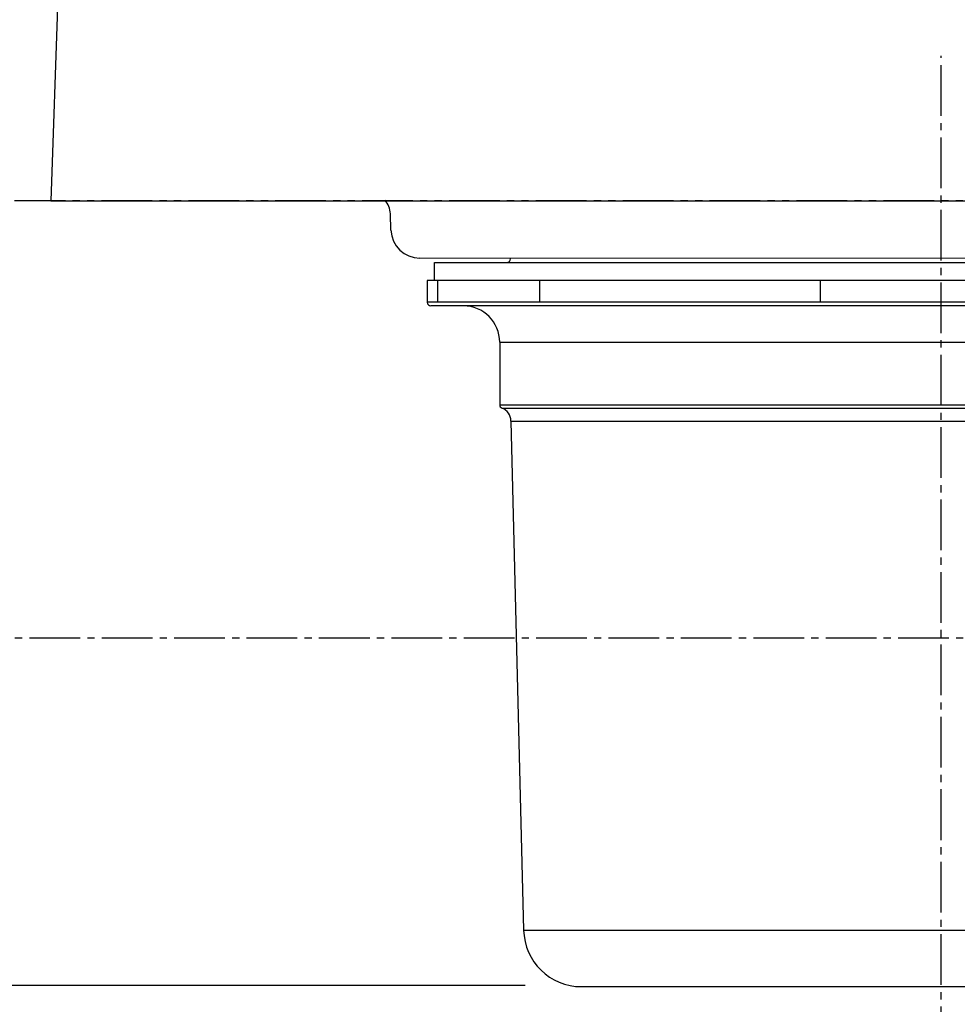
# Model space of a CAD drawing. Extents: x -436 to 2039, y 96 to 4474.
# Drawn here: x 765 to 894, y 1467 to 1603 of the extents above; entities that cross this region are included whole.
import ezdxf

# ---------------------------------------------------------------- set-up
doc = ezdxf.new("R2010")
doc.units = 0
doc.linetypes.add('EXLTYPE3', pattern=[10, 7, -1, 1, -1])
doc.linetypes.add('EXLTYPE4', pattern=[12, 7, -1, 1, -1, 1, -1])
doc.layers.get('0').update_dxf_attribs({"linetype": 'CONTINUOUS'})
doc.layers.get('DEFPOINTS').update_dxf_attribs({"linetype": 'CONTINUOUS'})
doc.layers.add('本体', color=7, linetype='CONTINUOUS')
doc.styles.add('EXCADDIM1', font='monotxt', dxfattribs={"width": 0.84, "bigfont": 'extfont'})
doc.styles.get("Standard").update_dxf_attribs({"font": 'monotxt', "bigfont": 'extfont'})
doc.dimstyles.new('ISO-25', dxfattribs={"dimtxt": 2.5, "dimasz": 2.5, "dimexe": 1.25, "dimexo": 0.625, "dimtad": 1, "dimtxsty": 'STANDARD', "dimcen": 2.5, "dimazin": 3, "dimtfac": 1, "dimtmove": 0, "dimatfit": 3})

# ---------------------------------------------------------------- blocks, each defined once
blk = doc.blocks.new('EX_NORM')
at = {"color": 0, "linetype": 'CONTINUOUS'}
for q in [(-1, 0.1667), (-1, 0), (-1, -0.1667)]:
    blk.add_line((0, 0), q, dxfattribs=at)
blk = doc.blocks.new('*D18')
at = {"layer": 'DEFPOINTS', "color": 0}
for p in [(721, 1578.14), (769, 1578.14), (892, 1469.62)]:
    blk.add_point(p, dxfattribs=at)
at = {"layer": '本体', "color": 3, "linetype": 'CONTINUOUS'}
for p, q in [((721, 1499.62), (721, 1548.14)), ((834.5, 1469.62), (711, 1469.62))]:
    blk.add_line(p, q, dxfattribs=at)
at = {"layer": '本体', "color": 3, "xscale": 30, "yscale": 30, "zscale": 30}
for p, rotation in [((721, 1578.14), 90), ((721, 1469.62), 270)]:
    blk.add_blockref('EX_NORM', p, dxfattribs=dict(at, rotation=rotation))
at = {"layer": '本体', "color": 2, "insert": (698, 1678.14), "char_height": 40, "attachment_point": 5, "rotation": 90, "style": 'EXCADDIM1'}
blk.add_mtext('108.5', dxfattribs=at)

msp = doc.modelspace()

# ---------------------------------------------------------------- linework, layer by layer
at = {"layer": '本体', "color": 2, "linetype": 'CONTINUOUS'}
for p, q in [((773.09, 1695.04), (769, 1577.94)), ((769, 1577.94), (1409, 1577.94)), ((815.98, 1573.9), (815.91, 1576.16)), ((964.01, 1569.99), (819.98, 1570.04))]:
    msp.add_line(p, q, dxfattribs=at)
at = {"layer": '本体', "color": 6, "linetype": 'EXLTYPE3'}
for p, q in [((892, 1359.7), (892, 1598)), ((696.04, 1517.66), (1303.17, 1517.47))]:
    msp.add_line(p, q, dxfattribs=at)
at = {"layer": '本体', "color": 6, "linetype": 'EXLTYPE4'}
msp.add_line((1647, 1577.94), (575, 1577.94), dxfattribs=at)
at = {"layer": '本体', "color": 6, "linetype": 'CONTINUOUS'}
for p, q in [((822, 1569.45), (962, 1569.45)), ((822, 1566.95), (822, 1569.45)), ((832.5, 1570.03), (832.5, 1570.03)), ((832.5, 1570.03), (832.5, 1570.03)), ((832.5, 1569.95), (832.5, 1570.03)), ((821, 1566.95), (821, 1563.95)), ((963, 1566.95), (821, 1566.95)), ((822.4, 1566.95), (822.4, 1563.95)), ((836.5, 1566.95), (836.5, 1563.95)), ((875.27, 1566.95), (875.27, 1563.95)), ((962.96, 1563.95), (821, 1563.95)), ((962.46, 1563.45), (821.5, 1563.45)), ((831, 1558.45), (831, 1549.81)), ((831, 1558.45), (953.95, 1558.45)), ((831, 1549.81), (952.95, 1549.81)), ((831.31, 1549.35), (952.64, 1549.35)), ((832.55, 1547.55), (834.3, 1477.25)), ((832.55, 1547.55), (950.64, 1547.55)), ((834.3, 1477.25), (949.64, 1477.25)), ((842.3, 1469.45), (941.7, 1469.45))]:
    msp.add_line(p, q, dxfattribs=at)
at = {"layer": '本体', "color": 2, "linetype": 'CONTINUOUS'}
for centre, radius, start, end in [((812.91, 1576.06), 3, 1.9849, 41.344), ((819.98, 1574.04), 4, 181.9818, 269.9818)]:
    msp.add_arc(centre, radius, start, end, dxfattribs=at)
at = {"layer": '本体', "color": 6, "linetype": 'CONTINUOUS'}
for centre, radius, start, end in [((832, 1569.95), 0.5, 270, 0), ((821.5, 1563.95), 0.5, 180, 270), ((826, 1558.45), 5, 0, 90), ((831.5, 1549.81), 0.5, 180, 247.6188), ((830.55, 1547.5), 2, 1.4321, 67.6188), ((842.3, 1477.45), 8, 181.4321, 270)]:
    msp.add_arc(centre, radius, start, end, dxfattribs=at)

# ---------------------------------------------------------------- dimensions: what is measured, and where the dimension line sits
at = {"layer": '本体', "color": 3, "linetype": 'CONTINUOUS'}
dim = msp.add_linear_dim(base=(721, 1578.14), p1=(892, 1469.62), p2=(769, 1578.14), angle=90, dimstyle='ISO-25', override={"dimtxt": 40, "dimasz": 30, "dimexe": 10, "dimexo": 57.5, "dimgap": 0, "dimtad": 1, "dimjust": 2, "dimtih": 0, "dimtoh": 0, "dimdec": 1, "dimzin": 8, "dimlunit": 2, "dimtxsty": 'EXCADDIM1', "dimblk1": 'EX_NORM', "dimblk2": 'EX_NORM', "dimsah": 1, "dimse1": 0, "dimse2": 1, "dimclrd": 3, "dimclre": 3, "dimclrt": 2, "dimtmove": 2}, dxfattribs=at)
dim.commit()
dim.dimension.update_dxf_attribs({"geometry": '*D18', "text_midpoint": (698, 1678.14), "dimtype": 160})

doc.saveas('drawing.dxf')
